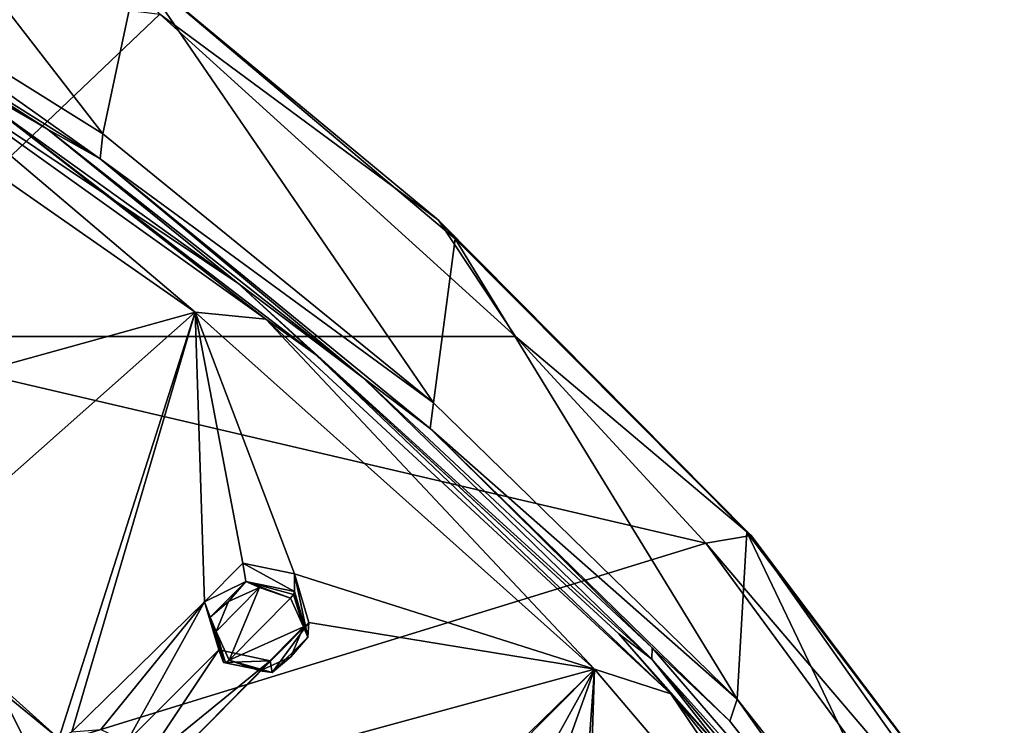
# Model space of a CAD drawing. Units: millimetres. Extents: x -157 to 378, y -373 to 609.
# Drawn here: x 345 to 374, y 539 to 560 of the extents above; entities that cross this region are included whole.
import ezdxf

# ---------------------------------------------------------------- set-up
doc = ezdxf.new("R2010")
doc.units = ezdxf.units.MM
doc.header["$LTSCALE"] = 58.176307
for name, color, linetype in [('405', 7, 'CONTINUOUS'), ('407', 7, 'CONTINUOUS'), ('409', 7, 'CONTINUOUS'), ('415', 7, 'CONTINUOUS'), ('418', 7, 'CONTINUOUS'), ('419', 7, 'CONTINUOUS'), ('806', 7, 'CONTINUOUS'), ('807', 7, 'CONTINUOUS'), ('827', 7, 'CONTINUOUS'), ('895', 7, 'CONTINUOUS'), ('896', 7, 'CONTINUOUS'), ('909', 7, 'CONTINUOUS'), ('910', 7, 'CONTINUOUS'), ('931', 7, 'CONTINUOUS')]:
    doc.layers.add(name, color=color, linetype=linetype)

msp = doc.modelspace()

# ---------------------------------------------------------------- linework, layer by layer
at = {"layer": '405', "linetype": 'Continuous'}
for points in [[(347.239, 556.125, 52.927), (337.819, 562.803, 55.372), (337.698, 562.11, 55.977), (347.239, 556.125, 52.927)], [(347.314, 556.869, 52.349), (337.819, 562.803, 55.372), (347.239, 556.125, 52.927), (347.314, 556.869, 52.349)], [(357.105, 548.907, 48.291), (347.314, 556.869, 52.349), (347.239, 556.125, 52.927), (357.105, 548.907, 48.291)], [(357.008, 548.155, 48.866), (357.105, 548.907, 48.291), (347.239, 556.125, 52.927), (357.008, 548.155, 48.866)], [(366.099, 540.146, 43.828), (357.105, 548.907, 48.291), (357.008, 548.155, 48.866), (366.099, 540.146, 43.828)], [(365.882, 539.491, 44.452), (366.099, 540.146, 43.828), (357.008, 548.155, 48.866), (365.882, 539.491, 44.452)], [(372.494, 531.101, 40.177), (366.099, 540.146, 43.828), (365.882, 539.491, 44.452), (372.494, 531.101, 40.177)], [(372.842, 531.589, 39.467), (366.099, 540.146, 43.828), (372.494, 531.101, 40.177), (372.842, 531.589, 39.467)]]:
    msp.add_3dface(points, dxfattribs=at)
at = {"layer": '407', "linetype": 'Continuous'}
for points in [[(337.819, 562.803, 55.372), (347.314, 556.869, 52.349), (338.651, 568.055, 44.262), (337.819, 562.803, 55.372)], [(338.651, 568.055, 44.262), (347.314, 556.869, 52.349), (348.337, 561.705, 41.296), (338.651, 568.055, 44.262)], [(347.314, 556.869, 52.349), (357.105, 548.907, 48.291), (348.337, 561.705, 41.296), (347.314, 556.869, 52.349)], [(348.337, 561.705, 41.296), (357.105, 548.907, 48.291), (357.752, 553.764, 37.647), (348.337, 561.705, 41.296)], [(357.105, 548.907, 48.291), (366.099, 540.146, 43.828), (357.752, 553.764, 37.647), (357.105, 548.907, 48.291)], [(357.752, 553.764, 37.647), (366.099, 540.146, 43.828), (366.385, 545.082, 33.711), (357.752, 553.764, 37.647)], [(366.099, 540.146, 43.828), (372.842, 531.589, 39.467), (366.385, 545.082, 33.711), (366.099, 540.146, 43.828)], [(366.385, 545.082, 33.711), (372.842, 531.589, 39.467), (373.194, 536.109, 29.652), (366.385, 545.082, 33.711)]]:
    msp.add_3dface(points, dxfattribs=at)
at = {"layer": '409', "linetype": 'Continuous'}
for points in [[(345.68, 557.01, 53.54), (337.698, 562.11, 55.977), (336.01, 562.729, 56.454), (345.68, 557.01, 53.54)], [(347.239, 556.125, 52.927), (337.698, 562.11, 55.977), (345.68, 557.01, 53.54), (347.239, 556.125, 52.927)], [(355.025, 549.652, 49.791), (347.239, 556.125, 52.927), (345.68, 557.01, 53.54), (355.025, 549.652, 49.791)], [(357.008, 548.155, 48.866), (347.239, 556.125, 52.927), (355.025, 549.652, 49.791), (357.008, 548.155, 48.866)], [(363.578, 541.658, 45.718), (357.008, 548.155, 48.866), (355.025, 549.652, 49.791), (363.578, 541.658, 45.718)], [(365.882, 539.491, 44.452), (357.008, 548.155, 48.866), (363.578, 541.658, 45.718), (365.882, 539.491, 44.452)], [(370.582, 533.55, 41.586), (365.882, 539.491, 44.452), (363.578, 541.658, 45.718), (370.582, 533.55, 41.586)], [(372.494, 531.101, 40.177), (365.882, 539.491, 44.452), (370.582, 533.55, 41.586), (372.494, 531.101, 40.177)]]:
    msp.add_3dface(points, dxfattribs=at)
at = {"layer": '415', "linetype": 'Continuous'}
for points in [[(345.68, 557.01, 53.54), (336.01, 562.729, 56.454), (337.342, 561.806, 56.102), (345.68, 557.01, 53.54)], [(345.68, 557.01, 53.54), (337.342, 561.806, 56.102), (351.31, 552.449, 51.333), (345.68, 557.01, 53.54)], [(337.342, 561.806, 56.102), (344.168, 557.571, 53.824), (351.31, 552.449, 51.333), (337.342, 561.806, 56.102)], [(344.168, 557.571, 53.824), (353.61, 550.344, 50.15), (351.31, 552.449, 51.333), (344.168, 557.571, 53.824)], [(355.025, 549.652, 49.791), (345.68, 557.01, 53.54), (351.31, 552.449, 51.333), (355.025, 549.652, 49.791)], [(355.025, 549.652, 49.791), (351.31, 552.449, 51.333), (363.57, 541.322, 45.664), (355.025, 549.652, 49.791)], [(353.61, 550.344, 50.15), (362.595, 542.072, 45.915), (351.31, 552.449, 51.333), (353.61, 550.344, 50.15)], [(351.31, 552.449, 51.333), (362.595, 542.072, 45.915), (363.57, 541.322, 45.664), (351.31, 552.449, 51.333)], [(363.578, 541.658, 45.718), (355.025, 549.652, 49.791), (363.57, 541.322, 45.664), (363.578, 541.658, 45.718)], [(362.595, 542.072, 45.915), (369.563, 534.224, 41.93), (363.57, 541.322, 45.664), (362.595, 542.072, 45.915)], [(370.582, 533.55, 41.586), (363.578, 541.658, 45.718), (363.57, 541.322, 45.664), (370.582, 533.55, 41.586)], [(370.582, 533.55, 41.586), (363.57, 541.322, 45.664), (373.553, 528.553, 39.159), (370.582, 533.55, 41.586)], [(363.57, 541.322, 45.664), (369.563, 534.224, 41.93), (373.553, 528.553, 39.159), (363.57, 541.322, 45.664)]]:
    msp.add_3dface(points, dxfattribs=at)
at = {"layer": '418', "linetype": 'Continuous'}
for points in [[(338.972, 550.876, 30.172), (331.612, 562.571, 38.06), (349.003, 560.413, 38.826), (338.972, 550.876, 30.172)], [(359.538, 550.87, 33.808), (338.972, 550.876, 30.172), (349.003, 560.413, 38.826), (359.538, 550.87, 33.808)], [(320.75, 543.136, 23.559), (338.972, 550.876, 30.172), (345.176, 538.608, 22.157), (320.75, 543.136, 23.559)], [(345.176, 538.608, 22.157), (338.972, 550.876, 30.172), (365.169, 544.762, 30.591), (345.176, 538.608, 22.157)], [(365.169, 544.762, 30.591), (338.972, 550.876, 30.172), (359.538, 550.87, 33.808), (365.169, 544.762, 30.591)], [(370.429, 537.595, 26.818), (345.176, 538.608, 22.157), (365.169, 544.762, 30.591), (370.429, 537.595, 26.818)], [(320.75, 534.982, 17.838), (320.75, 543.136, 23.559), (345.176, 538.608, 22.157), (320.75, 534.982, 17.838)]]:
    msp.add_3dface(points, dxfattribs=at)
at = {"layer": '419', "linetype": 'Continuous'}
for points in [[(348.337, 561.705, 41.296), (357.252, 554.312, 36.423), (347.033, 562.781, 40.663), (348.337, 561.705, 41.296)], [(357.252, 554.312, 36.423), (349.003, 560.413, 38.826), (347.033, 562.781, 40.663), (357.252, 554.312, 36.423)], [(348.337, 561.705, 41.296), (357.752, 553.764, 37.647), (357.252, 554.312, 36.423), (348.337, 561.705, 41.296)], [(359.538, 550.87, 33.808), (349.003, 560.413, 38.826), (357.252, 554.312, 36.423), (359.538, 550.87, 33.808)], [(357.752, 553.764, 37.647), (366.385, 545.082, 33.711), (357.252, 554.312, 36.423), (357.752, 553.764, 37.647)], [(366.385, 545.082, 33.711), (366.511, 544.985, 31.764), (357.252, 554.312, 36.423), (366.385, 545.082, 33.711)], [(366.511, 544.985, 31.764), (359.538, 550.87, 33.808), (357.252, 554.312, 36.423), (366.511, 544.985, 31.764)], [(365.169, 544.762, 30.591), (359.538, 550.87, 33.808), (366.511, 544.985, 31.764), (365.169, 544.762, 30.591)], [(374.007, 534.404, 26.487), (365.169, 544.762, 30.591), (366.511, 544.985, 31.764), (374.007, 534.404, 26.487)], [(366.385, 545.082, 33.711), (373.194, 536.109, 29.652), (366.511, 544.985, 31.764), (366.385, 545.082, 33.711)], [(373.194, 536.109, 29.652), (374.007, 534.404, 26.487), (366.511, 544.985, 31.764), (373.194, 536.109, 29.652)], [(370.429, 537.595, 26.818), (365.169, 544.762, 30.591), (374.007, 534.404, 26.487), (370.429, 537.595, 26.818)]]:
    msp.add_3dface(points, dxfattribs=at)
at = {"layer": '806', "linetype": 'Continuous'}
for points in [[(350.33, 543.021, 48.933), (351.547, 543.62, 50.19), (351.463, 544.163, 49.188), (350.33, 543.021, 48.933)], [(352.99, 543.326, 49.898), (352.99, 543.851, 48.866), (351.463, 544.163, 49.188), (352.99, 543.326, 49.898)], [(351.547, 543.62, 50.19), (352.99, 543.326, 49.898), (351.463, 544.163, 49.188), (351.547, 543.62, 50.19)], [(350.494, 542.568, 49.936), (351.547, 543.62, 50.19), (350.33, 543.021, 48.933), (350.494, 542.568, 49.936)], [(350.754, 541.598, 48.364), (350.494, 542.568, 49.936), (350.33, 543.021, 48.933), (350.754, 541.598, 48.364)], [(350.889, 541.226, 49.391), (350.494, 542.568, 49.936), (350.754, 541.598, 48.364), (350.889, 541.226, 49.391)]]:
    msp.add_3dface(points, dxfattribs=at)
at = {"layer": '807', "linetype": 'Continuous'}
for points in [[(352.99, 543.851, 48.866), (352.99, 543.326, 49.898), (353.384, 541.982, 49.357), (352.99, 543.851, 48.866)], [(352.99, 543.851, 48.866), (353.384, 541.982, 49.357), (353.411, 542.414, 48.3), (352.99, 543.851, 48.866)], [(353.411, 542.414, 48.3), (352.332, 540.93, 49.103), (352.27, 541.28, 48.049), (353.411, 542.414, 48.3)], [(353.384, 541.982, 49.357), (352.332, 540.93, 49.103), (353.411, 542.414, 48.3), (353.384, 541.982, 49.357)], [(350.889, 541.226, 49.391), (350.754, 541.598, 48.364), (352.27, 541.28, 48.049), (350.889, 541.226, 49.391)], [(352.332, 540.93, 49.103), (350.889, 541.226, 49.391), (352.27, 541.28, 48.049), (352.332, 540.93, 49.103)]]:
    msp.add_3dface(points, dxfattribs=at)
at = {"layer": '827', "linetype": 'Continuous'}
for points in [[(350.668, 542.145, 49.966), (351.052, 541.298, 49.609), (351.957, 543.445, 50.257), (350.668, 542.145, 49.966)], [(351.041, 543.035, 50.235), (350.668, 542.145, 49.966), (351.957, 543.445, 50.257), (351.041, 543.035, 50.235)], [(351.052, 541.298, 49.609), (352.874, 543.134, 50.02), (351.957, 543.445, 50.257), (351.052, 541.298, 49.609)], [(353.259, 542.284, 49.667), (352.874, 543.134, 50.02), (351.052, 541.298, 49.609), (353.259, 542.284, 49.667)], [(351.968, 540.986, 49.376), (353.259, 542.284, 49.667), (351.052, 541.298, 49.609), (351.968, 540.986, 49.376)], [(352.884, 541.393, 49.4), (353.259, 542.284, 49.667), (351.968, 540.986, 49.376), (352.884, 541.393, 49.4)]]:
    msp.add_3dface(points, dxfattribs=at)
at = {"layer": '895', "linetype": 'Continuous'}
for points in [[(351.547, 543.62, 50.19), (350.494, 542.568, 49.936), (351.041, 543.035, 50.235), (351.547, 543.62, 50.19)], [(351.547, 543.62, 50.19), (351.041, 543.035, 50.235), (351.957, 543.445, 50.257), (351.547, 543.62, 50.19)], [(352.99, 543.326, 49.898), (351.547, 543.62, 50.19), (352.957, 543.239, 49.997), (352.99, 543.326, 49.898)], [(352.874, 543.134, 50.02), (351.547, 543.62, 50.19), (351.957, 543.445, 50.257), (352.874, 543.134, 50.02)], [(351.547, 543.62, 50.19), (352.874, 543.134, 50.02), (352.957, 543.239, 49.997), (351.547, 543.62, 50.19)], [(350.494, 542.568, 49.936), (350.668, 542.145, 49.966), (351.041, 543.035, 50.235), (350.494, 542.568, 49.936)], [(350.494, 542.568, 49.936), (350.889, 541.226, 49.391), (350.668, 542.145, 49.966), (350.494, 542.568, 49.936)], [(350.668, 542.145, 49.966), (350.889, 541.226, 49.391), (350.947, 541.219, 49.532), (350.668, 542.145, 49.966)], [(351.052, 541.298, 49.609), (350.668, 542.145, 49.966), (350.947, 541.219, 49.532), (351.052, 541.298, 49.609)]]:
    msp.add_3dface(points, dxfattribs=at)
at = {"layer": '896', "linetype": 'Continuous'}
for points in [[(352.874, 543.134, 50.02), (353.259, 542.284, 49.667), (352.957, 543.239, 49.997), (352.874, 543.134, 50.02)], [(353.259, 542.284, 49.667), (352.99, 543.326, 49.898), (352.957, 543.239, 49.997), (353.259, 542.284, 49.667)], [(353.384, 541.982, 49.357), (352.99, 543.326, 49.898), (353.259, 542.284, 49.667), (353.384, 541.982, 49.357)], [(353.384, 541.982, 49.357), (353.259, 542.284, 49.667), (352.884, 541.393, 49.4), (353.384, 541.982, 49.357)], [(352.332, 540.93, 49.103), (353.384, 541.982, 49.357), (352.884, 541.393, 49.4), (352.332, 540.93, 49.103)], [(352.332, 540.93, 49.103), (352.884, 541.393, 49.4), (351.968, 540.986, 49.376), (352.332, 540.93, 49.103)], [(350.889, 541.226, 49.391), (352.332, 540.93, 49.103), (350.947, 541.219, 49.532), (350.889, 541.226, 49.391)], [(352.332, 540.93, 49.103), (351.052, 541.298, 49.609), (350.947, 541.219, 49.532), (352.332, 540.93, 49.103)], [(352.332, 540.93, 49.103), (351.968, 540.986, 49.376), (351.052, 541.298, 49.609), (352.332, 540.93, 49.103)]]:
    msp.add_3dface(points, dxfattribs=at)
at = {"layer": '909', "linetype": 'Continuous'}
for points in [[(339.014, 559.28, 55.821), (344.532, 550.059, 52.134), (350.049, 551.591, 51.904), (339.014, 559.28, 55.821)], [(340.935, 543.522, 50.187), (346.015, 538.981, 47.947), (350.049, 551.591, 51.904), (340.935, 543.522, 50.187)], [(344.532, 550.059, 52.134), (340.935, 543.522, 50.187), (350.049, 551.591, 51.904), (344.532, 550.059, 52.134)], [(346.015, 538.981, 47.947), (346.394, 539.172, 47.979), (350.049, 551.591, 51.904), (346.015, 538.981, 47.947)], [(346.394, 539.172, 47.979), (350.33, 543.021, 48.933), (350.049, 551.591, 51.904), (346.394, 539.172, 47.979)], [(351.463, 544.163, 49.188), (352.99, 543.851, 48.866), (350.049, 551.591, 51.904), (351.463, 544.163, 49.188)], [(350.049, 551.591, 51.904), (352.99, 543.851, 48.866), (361.871, 541.027, 46.521), (350.049, 551.591, 51.904)], [(350.33, 543.021, 48.933), (351.463, 544.163, 49.188), (350.049, 551.591, 51.904), (350.33, 543.021, 48.933)], [(352.99, 543.851, 48.866), (353.411, 542.414, 48.3), (361.871, 541.027, 46.521), (352.99, 543.851, 48.866)], [(340.935, 543.522, 50.187), (340.881, 543.171, 50.061), (346.015, 538.981, 47.947), (340.935, 543.522, 50.187)], [(340.881, 543.171, 50.061), (341.519, 534.358, 46.546), (346.015, 538.981, 47.947), (340.881, 543.171, 50.061)], [(346.394, 539.172, 47.979), (347.252, 539.25, 47.913), (350.33, 543.021, 48.933), (346.394, 539.172, 47.979)], [(347.252, 539.25, 47.913), (348.027, 538.883, 47.686), (350.33, 543.021, 48.933), (347.252, 539.25, 47.913)], [(348.027, 538.883, 47.686), (350.754, 541.598, 48.364), (350.33, 543.021, 48.933), (348.027, 538.883, 47.686)], [(348.415, 537.362, 47.059), (353.411, 542.414, 48.3), (352.27, 541.28, 48.049), (348.415, 537.362, 47.059)], [(353.411, 542.414, 48.3), (348.415, 537.362, 47.059), (361.871, 541.027, 46.521), (353.411, 542.414, 48.3)], [(348.027, 538.883, 47.686), (348.458, 538.173, 47.365), (350.754, 541.598, 48.364), (348.027, 538.883, 47.686)], [(350.754, 541.598, 48.364), (348.458, 538.173, 47.365), (352.27, 541.28, 48.049), (350.754, 541.598, 48.364)], [(348.458, 538.173, 47.365), (348.415, 537.362, 47.059), (352.27, 541.28, 48.049), (348.458, 538.173, 47.365)], [(348.415, 537.362, 47.059), (352.998, 532.39, 44.57), (361.871, 541.027, 46.521), (348.415, 537.362, 47.059)], [(352.998, 532.39, 44.57), (353.353, 532.451, 44.551), (361.871, 541.027, 46.521), (352.998, 532.39, 44.57)], [(353.353, 532.451, 44.551), (358.707, 535.319, 44.952), (361.871, 541.027, 46.521), (353.353, 532.451, 44.551)], [(358.707, 535.319, 44.952), (360.112, 536.146, 45.053), (361.871, 541.027, 46.521), (358.707, 535.319, 44.952)], [(360.112, 536.146, 45.053), (361.465, 535.459, 44.589), (361.871, 541.027, 46.521), (360.112, 536.146, 45.053)], [(361.465, 535.459, 44.589), (361.669, 534.661, 44.258), (361.871, 541.027, 46.521), (361.465, 535.459, 44.589)], [(361.871, 541.027, 46.521), (361.669, 534.661, 44.258), (370.445, 530.96, 41.392), (361.871, 541.027, 46.521)]]:
    msp.add_3dface(points, dxfattribs=at)
at = {"layer": '910', "linetype": 'Continuous'}
for points in [[(339.014, 559.28, 55.821), (350.049, 551.591, 51.904), (340.363, 559.788, 55.429), (339.014, 559.28, 55.821)], [(340.363, 559.788, 55.429), (350.049, 551.591, 51.904), (352.137, 551.389, 51.149), (340.363, 559.788, 55.429)], [(350.049, 551.591, 51.904), (361.871, 541.027, 46.521), (352.137, 551.389, 51.149), (350.049, 551.591, 51.904)], [(352.137, 551.389, 51.149), (361.871, 541.027, 46.521), (364.131, 540.302, 45.501), (352.137, 551.389, 51.149)], [(361.871, 541.027, 46.521), (370.445, 530.96, 41.392), (364.131, 540.302, 45.501), (361.871, 541.027, 46.521)], [(364.131, 540.302, 45.501), (370.445, 530.96, 41.392), (372.299, 530.114, 40.309), (364.131, 540.302, 45.501)]]:
    msp.add_3dface(points, dxfattribs=at)
at = {"layer": '931', "linetype": 'Continuous'}
for points in [[(344.168, 557.571, 53.824), (340.363, 559.788, 55.429), (352.137, 551.389, 51.149), (344.168, 557.571, 53.824)], [(353.61, 550.344, 50.15), (344.168, 557.571, 53.824), (352.137, 551.389, 51.149), (353.61, 550.344, 50.15)], [(353.61, 550.344, 50.15), (352.137, 551.389, 51.149), (364.131, 540.302, 45.501), (353.61, 550.344, 50.15)], [(362.595, 542.072, 45.915), (353.61, 550.344, 50.15), (364.131, 540.302, 45.501), (362.595, 542.072, 45.915)], [(369.563, 534.224, 41.93), (362.595, 542.072, 45.915), (364.131, 540.302, 45.501), (369.563, 534.224, 41.93)], [(369.563, 534.224, 41.93), (364.131, 540.302, 45.501), (372.299, 530.114, 40.309), (369.563, 534.224, 41.93)]]:
    msp.add_3dface(points, dxfattribs=at)

doc.saveas('drawing.dxf')
